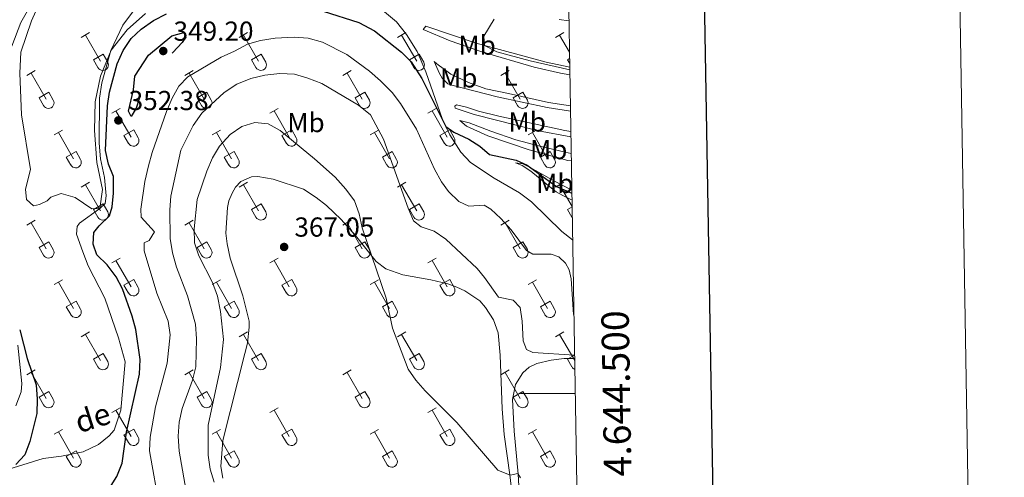
# Model space of a CAD drawing. Units: metres. Extents: x 614920 to 619424, y 643589 to 646633.
# Drawn here: x 619065 to 619424, y 644469 to 644636 of the extents above; entities that cross this region are included whole.
import ezdxf
from ezdxf.enums import TextEntityAlignment as Align

# ---------------------------------------------------------------- set-up
doc = ezdxf.new("R2010")
doc.units = ezdxf.units.M
doc.header["$MEASUREMENT"] = 0
doc.linetypes.add('DGN Style 3', pattern=[78.942486, 56.38749, -22.554996])
for name, color, linetype, lineweight in [('Carátula', 7, 'Continuous', 5), ('Elementos auxiliares', 7, 'Continuous', 5), ('Entidades rústicas y varios', 7, 'Continuous', 5), ('Hidrografía', 7, 'Continuous', 5), ('Relieve y altimetría', 7, 'Continuous', 5), ('Textos de rotulación', 7, 'Continuous', 5)]:
    doc.layers.add(name, color=color, linetype=linetype, lineweight=lineweight)
doc.styles.add('Style-arial', font='arial.shx', dxfattribs={"bigfont": 'arialbig.shx'})
doc.styles.add('Style-Arial Narrow', font='txt')
doc.styles.add('Style-font002', font='font002.shx')
doc.styles.add('Style-timesi', font='timesi.shx', dxfattribs={"bigfont": 'timesibig.shx'})

# ---------------------------------------------------------------- blocks, each defined once
blk = doc.blocks.new('5PATER_155')
at = {"layer": 'Relieve y altimetría', "linetype": 'Continuous', "lineweight": 0}
h = blk.add_hatch(color=250, dxfattribs=at)
edge = h.paths.add_edge_path(flags=16)
edge.add_ellipse((0, 0), major_axis=(-1.1, -1.11), ratio=0.999422, start_angle=0, end_angle=360)
blk = doc.blocks.new('5PATER_171')
at = {"layer": 'Relieve y altimetría', "linetype": 'Continuous', "lineweight": 0}
h = blk.add_hatch(color=250, dxfattribs=at)
edge = h.paths.add_edge_path(flags=16)
edge.add_ellipse((0, 0), major_axis=(-1.1, -1.11), ratio=0.999422, start_angle=0, end_angle=360)
blk = doc.blocks.new('5PATER_172')
at = {"layer": 'Relieve y altimetría', "linetype": 'Continuous', "lineweight": 0}
h = blk.add_hatch(color=250, dxfattribs=at)
edge = h.paths.add_edge_path(flags=16)
edge.add_ellipse((0, 0), major_axis=(-1.1, -1.11), ratio=0.999422, start_angle=0, end_angle=360)

msp = doc.modelspace()

# ---------------------------------------------------------------- linework, layer by layer
at = {"layer": 'Carátula', "color": 7, "linetype": 'Continuous', "lineweight": 0}
msp.add_line((619267.38, 644500), (619247.38, 644500), dxfattribs=at)
at = {"layer": 'Carátula', "color": 7, "linetype": 'Continuous', "lineweight": 30, "flags": 128}
msp.add_lwpolyline([(615729.25, 646359.81), (615771.19, 643945.18), (619325.64, 644006.92), (619283.75, 646418.55), (615729.25, 646359.81)], dxfattribs=at)
at = {"layer": 'Carátula', "color": 7, "linetype": 'Continuous', "lineweight": 0}
msp.add_3dface([(614969.46, 643589.39), (619423.85, 643662.99), (619374.78, 646632.6), (614920.39, 646558.99)], dxfattribs=at)
at = {"layer": 'Elementos auxiliares', "color": 250, "linetype": 'Continuous', "lineweight": 0}
msp.add_3dface([(615820.55, 643997.54), (615782.84, 646310.64), (619236, 646367.73), (619274.86, 644054.62)], dxfattribs=at)
at = {"layer": 'Entidades rústicas y varios', "color": 32, "linetype": 'Continuous', "lineweight": 0}
for p, q in [((619087.26, 644629.78), (619090.31, 644631.53)), ((619088.79, 644630.65), (619094.31, 644621.08)), ((619144.89, 644629.78), (619147.93, 644631.53)), ((619146.41, 644630.65), (619151.94, 644621.08)), ((619202.51, 644629.78), (619205.55, 644631.53)), ((619204.03, 644630.65), (619209.56, 644621.08)), ((619260.13, 644629.78), (619263.18, 644631.53)), ((619261.66, 644630.65), (619265.29, 644624.36)), ((619091.69, 644621.64), (619095.23, 644623.68)), ((619095.23, 644623.68), (619096.88, 644620.83)), ((619149.32, 644621.64), (619152.86, 644623.68)), ((619152.86, 644623.68), (619154.51, 644620.83)), ((619206.94, 644621.64), (619210.48, 644623.68)), ((619210.48, 644623.68), (619212.13, 644620.83)), ((619091.69, 644621.64), (619093.33, 644618.81)), ((619149.32, 644621.64), (619150.95, 644618.81)), ((619206.94, 644621.64), (619208.58, 644618.81)), ((619264.56, 644621.64), (619265.33, 644622.08)), ((619264.56, 644621.64), (619265.36, 644620.26)), ((619067.44, 644615.93), (619070.48, 644617.69)), ((619068.96, 644616.81), (619074.49, 644607.24)), ((619125.06, 644615.93), (619128.1, 644617.69)), ((619126.58, 644616.81), (619132.11, 644607.24)), ((619182.69, 644615.93), (619185.73, 644617.69)), ((619184.21, 644616.81), (619189.73, 644607.24)), ((619240.31, 644615.93), (619243.35, 644617.69)), ((619241.83, 644616.81), (619247.35, 644607.24)), ((619071.87, 644607.79), (619075.41, 644609.83)), ((619075.41, 644609.83), (619077.06, 644606.98)), ((619129.49, 644607.79), (619133.03, 644609.83)), ((619133.03, 644609.83), (619134.68, 644606.98)), ((619187.12, 644607.79), (619190.65, 644609.83)), ((619190.65, 644609.83), (619192.3, 644606.98)), ((619244.74, 644607.79), (619248.27, 644609.83)), ((619248.27, 644609.83), (619249.93, 644606.98)), ((619071.87, 644607.79), (619073.5, 644604.96)), ((619129.49, 644607.79), (619131.12, 644604.96)), ((619187.12, 644607.79), (619188.75, 644604.96)), ((619244.74, 644607.79), (619246.37, 644604.96)), ((619098.39, 644602.16), (619101.43, 644603.92)), ((619099.91, 644603.03), (619105.44, 644593.47)), ((619156.01, 644602.16), (619159.06, 644603.92)), ((619157.54, 644603.03), (619163.06, 644593.47)), ((619213.64, 644602.16), (619216.68, 644603.92)), ((619215.16, 644603.03), (619220.69, 644593.47)), ((619077.37, 644594.26), (619080.41, 644596.02)), ((619078.89, 644595.14), (619084.42, 644585.56)), ((619102.82, 644594.02), (619106.36, 644596.06)), ((619102.82, 644594.02), (619104.45, 644591.19)), ((619106.36, 644596.06), (619108.01, 644593.21)), ((619134.99, 644594.26), (619138.03, 644596.02)), ((619136.51, 644595.14), (619142.04, 644585.56)), ((619160.44, 644594.02), (619163.98, 644596.06)), ((619160.44, 644594.02), (619162.08, 644591.19)), ((619163.98, 644596.06), (619165.63, 644593.21)), ((619192.62, 644594.26), (619195.66, 644596.02)), ((619194.14, 644595.14), (619199.66, 644585.56)), ((619218.06, 644594.02), (619221.6, 644596.06)), ((619218.06, 644594.02), (619219.7, 644591.19)), ((619221.6, 644596.06), (619223.26, 644593.21)), ((619250.24, 644594.26), (619253.28, 644596.02)), ((619251.76, 644595.14), (619257.28, 644585.56)), ((619081.8, 644586.12), (619085.34, 644588.17)), ((619085.34, 644588.17), (619086.99, 644585.31)), ((619139.42, 644586.12), (619142.96, 644588.17)), ((619142.96, 644588.17), (619144.61, 644585.31)), ((619197.05, 644586.12), (619200.59, 644588.17)), ((619200.59, 644588.17), (619202.23, 644585.31)), ((619254.67, 644586.12), (619258.21, 644588.17)), ((619258.21, 644588.17), (619259.85, 644585.31)), ((619081.8, 644586.12), (619083.43, 644583.29)), ((619139.42, 644586.12), (619141.05, 644583.29)), ((619197.05, 644586.12), (619198.68, 644583.29)), ((619254.67, 644586.12), (619256.3, 644583.29)), ((619087.26, 644575.23), (619090.31, 644576.99)), ((619088.79, 644576.1), (619094.31, 644566.53)), ((619144.89, 644575.23), (619147.93, 644576.99)), ((619146.41, 644576.1), (619151.94, 644566.53)), ((619202.51, 644575.23), (619205.55, 644576.99)), ((619204.03, 644576.1), (619209.56, 644566.53)), ((619260.13, 644575.23), (619263.18, 644576.99)), ((619261.66, 644576.1), (619266.23, 644568.18)), ((619091.69, 644567.09), (619095.23, 644569.13)), ((619095.23, 644569.13), (619096.88, 644566.28)), ((619149.32, 644567.09), (619152.86, 644569.13)), ((619152.86, 644569.13), (619154.51, 644566.28)), ((619206.94, 644567.09), (619210.48, 644569.13)), ((619210.48, 644569.13), (619212.13, 644566.28)), ((619091.69, 644567.09), (619093.33, 644564.26)), ((619149.32, 644567.09), (619150.95, 644564.26)), ((619206.94, 644567.09), (619208.58, 644564.26)), ((619264.56, 644567.09), (619266.23, 644568.05)), ((619264.56, 644567.09), (619266.2, 644564.26)), ((619067.44, 644561.39), (619070.48, 644563.14)), ((619068.96, 644562.26), (619074.49, 644552.69)), ((619125.06, 644561.39), (619128.1, 644563.14)), ((619126.58, 644562.26), (619132.11, 644552.69)), ((619182.69, 644561.39), (619185.73, 644563.14)), ((619184.21, 644562.26), (619189.73, 644552.69)), ((619240.31, 644561.39), (619243.35, 644563.14)), ((619241.83, 644562.26), (619247.35, 644552.69)), ((619071.87, 644553.25), (619075.41, 644555.28)), ((619075.41, 644555.28), (619077.06, 644552.44)), ((619129.49, 644553.25), (619133.03, 644555.28)), ((619133.03, 644555.28), (619134.68, 644552.44)), ((619187.12, 644553.25), (619190.65, 644555.28)), ((619190.65, 644555.28), (619192.3, 644552.44)), ((619244.74, 644553.25), (619248.27, 644555.28)), ((619248.27, 644555.28), (619249.93, 644552.44)), ((619071.87, 644553.25), (619073.5, 644550.42)), ((619129.49, 644553.25), (619131.12, 644550.42)), ((619187.12, 644553.25), (619188.75, 644550.42)), ((619244.74, 644553.25), (619246.37, 644550.42)), ((619098.39, 644547.61), (619101.43, 644549.37)), ((619099.91, 644548.49), (619105.44, 644538.92)), ((619156.01, 644547.61), (619159.06, 644549.37)), ((619157.54, 644548.49), (619163.06, 644538.92)), ((619213.64, 644547.61), (619216.68, 644549.37)), ((619215.16, 644548.49), (619220.69, 644538.92)), ((619077.37, 644539.71), (619080.41, 644541.47)), ((619078.89, 644540.59), (619084.42, 644531.02)), ((619102.82, 644539.47), (619106.36, 644541.51)), ((619106.36, 644541.51), (619108.01, 644538.66)), ((619134.99, 644539.71), (619138.03, 644541.47)), ((619136.51, 644540.59), (619142.04, 644531.02)), ((619160.44, 644539.47), (619163.98, 644541.51)), ((619163.98, 644541.51), (619165.63, 644538.66)), ((619192.62, 644539.71), (619195.66, 644541.47)), ((619194.14, 644540.59), (619199.66, 644531.02)), ((619218.06, 644539.47), (619221.6, 644541.51)), ((619221.6, 644541.51), (619223.26, 644538.66)), ((619250.24, 644539.71), (619253.28, 644541.47)), ((619251.76, 644540.59), (619257.28, 644531.02)), ((619102.82, 644539.47), (619104.45, 644536.64)), ((619160.44, 644539.47), (619162.08, 644536.64)), ((619218.06, 644539.47), (619219.7, 644536.64)), ((619081.8, 644531.58), (619085.34, 644533.62)), ((619085.34, 644533.62), (619086.99, 644530.76)), ((619139.42, 644531.58), (619142.96, 644533.62)), ((619142.96, 644533.62), (619144.61, 644530.76)), ((619197.05, 644531.58), (619200.59, 644533.62)), ((619200.59, 644533.62), (619202.23, 644530.76)), ((619254.67, 644531.58), (619258.21, 644533.62)), ((619258.21, 644533.62), (619259.85, 644530.76)), ((619081.8, 644531.58), (619083.43, 644528.75)), ((619139.42, 644531.58), (619141.05, 644528.75)), ((619197.05, 644531.58), (619198.68, 644528.75)), ((619254.67, 644531.58), (619256.3, 644528.75)), ((619087.26, 644520.68), (619090.31, 644522.44)), ((619144.89, 644520.68), (619147.93, 644522.44)), ((619202.51, 644520.68), (619205.55, 644522.44)), ((619260.13, 644520.68), (619263.18, 644522.44)), ((619088.79, 644521.56), (619094.31, 644511.99)), ((619146.41, 644521.56), (619151.94, 644511.99)), ((619204.03, 644521.56), (619209.56, 644511.99)), ((619261.66, 644521.56), (619267.18, 644512)), ((619091.69, 644512.54), (619095.23, 644514.58)), ((619095.23, 644514.58), (619096.88, 644511.73)), ((619149.32, 644512.54), (619152.86, 644514.58)), ((619152.86, 644514.58), (619154.51, 644511.73)), ((619206.94, 644512.54), (619210.48, 644514.58)), ((619210.48, 644514.58), (619212.13, 644511.73)), ((619091.69, 644512.54), (619093.33, 644509.71)), ((619149.32, 644512.54), (619150.95, 644509.71)), ((619206.94, 644512.54), (619208.58, 644509.71)), ((619264.56, 644512.54), (619267.14, 644514.03)), ((619264.56, 644512.54), (619266.2, 644509.71)), ((619067.44, 644506.84), (619070.48, 644508.59)), ((619068.96, 644507.71), (619074.49, 644498.14)), ((619125.06, 644506.84), (619128.1, 644508.59)), ((619126.58, 644507.71), (619132.11, 644498.14)), ((619182.69, 644506.84), (619185.73, 644508.59)), ((619184.21, 644507.71), (619189.73, 644498.14)), ((619240.31, 644506.84), (619243.35, 644508.59)), ((619241.83, 644507.71), (619247.35, 644498.14)), ((619071.87, 644498.7), (619075.41, 644500.74)), ((619075.41, 644500.74), (619077.06, 644497.89)), ((619129.49, 644498.7), (619133.03, 644500.74)), ((619133.03, 644500.74), (619134.68, 644497.89)), ((619187.12, 644498.7), (619190.65, 644500.74)), ((619190.65, 644500.74), (619192.3, 644497.89)), ((619244.74, 644498.7), (619248.27, 644500.74)), ((619248.27, 644500.74), (619249.93, 644497.89)), ((619071.87, 644498.7), (619073.5, 644495.87)), ((619129.49, 644498.7), (619131.12, 644495.87)), ((619187.12, 644498.7), (619188.75, 644495.87)), ((619244.74, 644498.7), (619246.37, 644495.87)), ((619098.39, 644493.07), (619101.43, 644494.82)), ((619099.91, 644493.94), (619105.44, 644484.37)), ((619156.01, 644493.07), (619159.06, 644494.82)), ((619157.54, 644493.94), (619163.06, 644484.37)), ((619213.64, 644493.07), (619216.68, 644494.82)), ((619215.16, 644493.94), (619220.69, 644484.37)), ((619077.37, 644485.17), (619080.41, 644486.93)), ((619078.89, 644486.05), (619084.42, 644476.47)), ((619102.82, 644484.93), (619106.36, 644486.97)), ((619106.36, 644486.97), (619108.01, 644484.12)), ((619134.99, 644485.17), (619138.03, 644486.93)), ((619136.51, 644486.05), (619142.04, 644476.47)), ((619160.44, 644484.93), (619163.98, 644486.97)), ((619163.98, 644486.97), (619165.63, 644484.12)), ((619192.62, 644485.17), (619195.66, 644486.93)), ((619194.14, 644486.05), (619199.66, 644476.47)), ((619218.06, 644484.93), (619221.6, 644486.97)), ((619221.6, 644486.97), (619223.26, 644484.12)), ((619250.24, 644485.17), (619253.28, 644486.93)), ((619251.76, 644486.05), (619257.28, 644476.47)), ((619102.82, 644484.93), (619104.45, 644482.1)), ((619160.44, 644484.93), (619162.08, 644482.1)), ((619218.06, 644484.93), (619219.7, 644482.1)), ((619081.8, 644477.03), (619085.34, 644479.07)), ((619085.34, 644479.07), (619086.99, 644476.22)), ((619139.42, 644477.03), (619142.96, 644479.07)), ((619142.96, 644479.07), (619144.61, 644476.22)), ((619197.05, 644477.03), (619200.59, 644479.07)), ((619200.59, 644479.07), (619202.23, 644476.22)), ((619254.67, 644477.03), (619258.21, 644479.07)), ((619258.21, 644479.07), (619259.85, 644476.22)), ((619081.8, 644477.03), (619083.43, 644474.2)), ((619139.42, 644477.03), (619141.05, 644474.2)), ((619197.05, 644477.03), (619198.68, 644474.2)), ((619254.67, 644477.03), (619256.3, 644474.2))]:
    msp.add_line(p, q, dxfattribs=at)
at = {"layer": 'Entidades rústicas y varios', "color": 92, "linetype": 'Continuous', "lineweight": 0}
for points in [[(619112.87, 644808.46, 347.58), (619115.76, 644802.93, 347.58), (619117.72, 644797.14, 347.3), (619118.53, 644791.05, 347.25), (619118.96, 644783.37, 347.16), (619118.83, 644770.91, 346.93), (619118.63, 644760.2, 347.04), (619117.94, 644747.8, 347.04), (619118.11, 644731.95, 347.04), (619119.29, 644718.77, 347.15), (619120.42, 644700.39, 347.15), (619120.15, 644695.03, 347.15), (619117.99, 644689.23, 347.38), (619113.92, 644684.47, 347.27), (619104.05, 644676.89, 347.27), (619094.7, 644671.02, 347.61), (619088.52, 644666.71, 347.83), (619082.15, 644661.43, 348.18), (619076.63, 644655.41, 348.06), (619065.22, 644635.21, 348.18), (619061.9, 644626.58, 348.29)], [(619074.01, 644646.76, 346.82), (619069.12, 644635.78, 346.93), (619065.23, 644624.4, 347.5), (619064.85, 644616.73, 347.38), (619065.43, 644601.55, 347.38), (619068.79, 644581.63, 347.38), (619066.88, 644574.49, 347.5), (619067.29, 644570.73, 347.5), (619069.85, 644568.42, 347.5), (619071.98, 644568.86, 347.5), (619074.84, 644570.2, 347.61), (619076.18, 644571.61, 347.61), (619079.98, 644572.95, 347.72), (619085, 644571.46, 347.72), (619091.1, 644567.28, 347.72), (619094.04, 644567.39, 347.72), (619096.02, 644569.25, 347.84), (619096.32, 644572.07, 347.84), (619095.69, 644578.77, 348.06), (619094.29, 644585.55, 348.06), (619093.74, 644591.24, 347.95), (619093.91, 644607.62, 347.61), (619094.69, 644613.2, 347.38), (619098.06, 644625.03, 347.27), (619102.46, 644634.22, 346.93), (619107.75, 644641.42, 346.99)], [(619266.44, 644556.06, 351.88), (619262.48, 644559, 351.83), (619251.39, 644569.92, 351.15), (619247.02, 644573.16, 350.97), (619237.85, 644578.5, 350.76), (619229.2, 644584.26, 350.79), (619225.68, 644588.01, 350.7), (619221.63, 644594.26, 350.43), (619218.96, 644599.84, 349.66), (619212.91, 644617.21, 348.47), (619209.75, 644624.69, 347.48), (619205.83, 644630.91, 346.92), (619202.18, 644635.44, 346.83), (619197.08, 644639.68, 346.92)], [(619265.43, 644616.2, 346.76), (619262.06, 644616.72, 346.83), (619252.45, 644618.99, 346.71), (619233.34, 644624.48, 346.68), (619221.78, 644628.55, 346.98), (619211.92, 644632.69, 347.18), (619212.95, 644633.89, 346.26), (619231.2, 644627.71, 345.1), (619256.73, 644620.75, 344.3), (619265.38, 644618.93, 344.13)], [(619261.51, 644636.37, 344.38), (619265.1, 644635.79, 344.38)], [(619265.65, 644602.92, 347.3), (619257.2, 644604.25, 347.57), (619238.97, 644608.15, 347.27), (619222.37, 644612.38, 348.67), (619220.94, 644612.87, 348.73), (619218.89, 644614.91, 348.67), (619217.89, 644616.63, 348.23), (619215.89, 644620.99, 347.78), (619216.88, 644620.16, 347.42), (619222.04, 644616.43, 346.86), (619228.47, 644613.33, 346.65), (619234.83, 644611.06, 346.05), (619243.01, 644609.31, 345.61), (619257.69, 644606.04, 345.46), (619265.61, 644604.91, 345.38)], [(619265.8, 644593.59, 348.53), (619253.97, 644595.75, 348.62), (619230.48, 644601.71, 348.85), (619223.61, 644604.06, 349.12), (619223.48, 644604.69, 349), (619224.13, 644605.2, 348.5), (619227.75, 644604.34, 347.9), (619232.11, 644602.94, 347.37), (619239.51, 644601.13, 346.89), (619263.62, 644595.86, 346.47), (619265.77, 644595.51, 346.49)], [(619265.91, 644587.53, 348.25), (619263.72, 644587.96, 348.29), (619254.43, 644590.17, 348.41), (619245.75, 644592.48, 348.14), (619236.57, 644595.61, 348.17), (619228.71, 644598.7, 348.85), (619225.28, 644599.51, 349.24), (619227.74, 644597.5, 349.63), (619235.52, 644593.97, 349.66), (619250.57, 644588.88, 349.09), (619264.67, 644584.99, 349.03), (619265.95, 644584.77, 349.02)], [(619266.19, 644570.57, 351.6), (619265.74, 644570.73, 351.59), (619262.9, 644572.16, 351.56), (619260.48, 644573.57, 351.41), (619257.54, 644575.87, 350.91), (619251.15, 644581.03, 350.94), (619248, 644583.08, 350.91), (619245.61, 644584.08, 350.82), (619248.24, 644583.71, 350.04), (619250.93, 644582.42, 349.87), (619259.79, 644577.35, 349.45), (619266.13, 644574.14, 349.25)], [(619138.93, 644469.14, 365.84), (619138.09, 644473.42, 366.05), (619138.91, 644482.89, 366.31), (619146.94, 644514.56, 367.02), (619147.83, 644518.41, 367.05), (619148.47, 644524.13, 367.14), (619148.42, 644526.34, 367.23), (619146.16, 644535.55, 367.38), (619141.57, 644549.33, 367.74), (619140.43, 644554.62, 367.88), (619139.98, 644558.49, 367.94), (619140.52, 644567.76, 367.94), (619141.12, 644570.27, 367.82), (619142.26, 644572.99, 367.74), (619143.49, 644575.2, 367.71), (619145.44, 644577.33, 367.68), (619149.33, 644579.01, 367.35), (619151.62, 644579.15, 367.17), (619157.2, 644578.18, 366.81), (619168.25, 644574.47, 366.31), (619172.89, 644571.5, 366.19), (619176.67, 644568.58, 365.92), (619181.99, 644563.39, 365.8), (619187.22, 644557.65, 365.47), (619194.75, 644548.07, 364.85), (619198.26, 644545.45, 364.49), (619204.56, 644543.21, 363.62), (619214.71, 644541.42, 362.76), (619220.98, 644539.93, 362.23), (619224.2, 644538.79, 361.9), (619227.1, 644537.45, 361.84), (619232.56, 644533.83, 361.72), (619234.66, 644531.38, 361.72), (619237.53, 644526.82, 361.84), (619239.3, 644522.07, 362.14), (619240.06, 644514, 362.88), (619240.73, 644494.47, 363.89), (619241.47, 644485.09, 364.46), (619243.59, 644470.31, 365), (619244.66, 644461.05, 365.65)], [(619064.11, 644517.65, 350.79), (619065.54, 644503.69, 351.01), (619065.28, 644500.68, 351.47), (619063.41, 644495.51, 351.47)], [(619268.77, 644416.77, 367.66), (619261.71, 644416.78, 367.35), (619257.9, 644417.28, 367.2), (619254.67, 644418.42, 367.08), (619251.82, 644420.27, 366.96), (619250.34, 644423.29, 366.96), (619249.23, 644427.07, 366.87), (619248.39, 644438.23, 366.58), (619246.53, 644470.59, 365.03), (619245.14, 644486.3, 363.06), (619244.56, 644497.77, 362.29), (619245.65, 644503.29, 361.69), (619248.26, 644507.57, 361.37), (619250.6, 644509.61, 361.22), (619253.33, 644510.89, 361.07), (619258.56, 644512.16, 360.8), (619263.29, 644512.73, 360.74), (619267.16, 644512.74, 360.74)]]:
    msp.add_polyline3d(points, dxfattribs=at)
at = {"layer": 'Entidades rústicas y varios', "color": 32, "linetype": 'Continuous', "lineweight": 0}
for centre, end in [((619095.12, 644619.8), 29.9993), ((619152.74, 644619.8), 29.9993), ((619210.36, 644619.8), 29.9993), ((619075.29, 644605.96), 29.9993), ((619132.91, 644605.96), 29.9993), ((619190.54, 644605.96), 29.9993), ((619248.16, 644605.96), 29.9993), ((619106.24, 644592.19), 29.9993), ((619163.86, 644592.19), 29.9993), ((619221.49, 644592.19), 29.9993), ((619085.22, 644584.29), 29.9993), ((619142.84, 644584.29), 29.9993), ((619200.47, 644584.29), 29.9993), ((619258.09, 644584.29), 29.9993), ((619095.12, 644565.25), 29.9993), ((619152.74, 644565.25), 29.9993), ((619210.36, 644565.25), 29.9993), ((619267.99, 644565.25), 214.4639), ((619075.29, 644551.41), 29.9993), ((619132.91, 644551.41), 29.9993), ((619190.54, 644551.41), 29.9993), ((619248.16, 644551.41), 29.9993), ((619106.24, 644537.64), 29.9993), ((619163.86, 644537.64), 29.9993), ((619221.49, 644537.64), 29.9993), ((619085.22, 644529.74), 29.9993), ((619142.84, 644529.74), 29.9993), ((619200.47, 644529.74), 29.9993), ((619258.09, 644529.74), 29.9993), ((619095.12, 644510.71), 29.9993), ((619152.74, 644510.71), 29.9993), ((619210.36, 644510.71), 29.9993), ((619267.99, 644510.71), 248.2872), ((619075.29, 644496.86), 29.9993), ((619132.91, 644496.86), 29.9993), ((619190.54, 644496.86), 29.9993), ((619248.16, 644496.86), 29.9993), ((619106.24, 644483.09), 29.9993), ((619163.86, 644483.09), 29.9993), ((619221.49, 644483.09), 29.9993), ((619085.22, 644475.19), 29.9993), ((619142.84, 644475.19), 29.9993), ((619200.47, 644475.19), 29.9993), ((619258.09, 644475.19), 29.9993)]:
    msp.add_arc(centre, 2.04, 209.1685, end, dxfattribs=at)
at = {"layer": 'Hidrografía', "color": 142, "linetype": 'DGN Style 3', "lineweight": 13}
msp.add_polyline3d([(619058.87, 644471.81, 349.37), (619073.31, 644476.3, 349.37), (619080.05, 644477.14, 349.37), (619087.9, 644478.77, 349.26), (619093.56, 644481.37, 349.14), (619097.48, 644484.53, 349.03), (619099.3, 644486.69, 349.03), (619101.73, 644493.9, 349.14), (619103.2, 644511.5, 349.14), (619100.87, 644520.25, 349.03), (619095.83, 644534.77, 348.8), (619089.81, 644546.54, 348.46), (619087.81, 644551.6, 348.35), (619085.47, 644558.12, 347.78), (619085.73, 644560.84, 347.78), (619086.63, 644562.1, 347.78), (619094.04, 644567.39, 347.72), (619094.94, 644574.42, 347.72), (619092.95, 644584.21, 347.72), (619092.07, 644595.86, 347.72), (619092.3, 644606.28, 347.38), (619094.29, 644615.62, 347.38), (619098.1, 644625.12, 347.27), (619103.98, 644632.5, 347.16), (619110.65, 644638.53, 346.95)], dxfattribs=at)
at = {"layer": 'Relieve y altimetría', "color": 30, "linetype": 'Continuous', "lineweight": 30, "elevation": 350, "flags": 128}
for points in [[(619097.59, 644465.46), (619100.18, 644469.73), (619102.22, 644474.62), (619103.75, 644485.88), (619108.48, 644507.11), (619108.77, 644512.46), (619107.15, 644523.35), (619105.84, 644528.18), (619102.33, 644538.21), (619099.93, 644542.59), (619096.74, 644546.91), (619092.96, 644550.58), (619091.55, 644554.41), (619091.82, 644558.73), (619093.72, 644561.11), (619097.52, 644564.71), (619098.49, 644568.1), (619099.05, 644573.07), (619098.99, 644579.08), (619097.14, 644583.62), (619096.1, 644588.52), (619096.83, 644604.83), (619097.58, 644609.78), (619100.38, 644620.12), (619102.47, 644625.07), (619105.42, 644629.42), (619109.15, 644632.75), (619113.54, 644636), (619118.38, 644638.41)], [(619175.46, 644639.33), (619188.52, 644635.26), (619194.15, 644632.15), (619203.99, 644624.4), (619207.58, 644620.93), (619211.4, 644614.84), (619220.15, 644597.36), (619223.15, 644595.27), (619228.62, 644592.76), (619232.63, 644590.2), (619236.08, 644587.11), (619245.87, 644585.07), (619249.82, 644583.26), (619260.61, 644575.43)], [(619260.61, 644575.43), (619266.15, 644573.05)], [(619064.79, 644523.2), (619067.51, 644512.78), (619070.84, 644503.18), (619071.21, 644497.96), (619071.05, 644492.75), (619068.47, 644482.52), (619066.64, 644477.69), (619063.33, 644474.19)]]:
    msp.add_lwpolyline(points, dxfattribs=at)
at = {"layer": 'Relieve y altimetría', "color": 30, "linetype": 'Continuous', "lineweight": 0, "flags": 128}
for points, elevation in [([(619265.39, 644618.02), (619250.98, 644621.2), (619238.82, 644624.6), (619234.34, 644626.85), (619234.04, 644630.29), (619237.81, 644636.46)], 345), ([(619115.87, 644458.02), (619112.1, 644479.09), (619112.39, 644484.08), (619114.31, 644495.12), (619118.54, 644511.09), (619119.63, 644521.39), (619118.99, 644526.35), (619114.81, 644536.55), (619110.14, 644551.96), (619110.22, 644554.94), (619112, 644555.79), (619113.91, 644558.88), (619109.15, 644564.24), (619108.97, 644567.22), (619110.47, 644577.22), (619111.78, 644582.96), (619113.12, 644587.91), (619118.39, 644602.75), (619120.37, 644607.7), (619122.84, 644612.07), (619126.12, 644615.47), (619138.27, 644622.6), (619143.14, 644624.73), (619147.82, 644627.3), (619152.63, 644628.67), (619158, 644629.49), (619164.87, 644629.92), (619170.02, 644629.46), (619175.25, 644628.08), (619184.15, 644623.52), (619192.37, 644617.5), (619196.35, 644613.97), (619200.58, 644609.68), (619203.65, 644605.74), (619209.45, 644596.33), (619216.04, 644581.76), (619218.61, 644577.13), (619221.18, 644573.58), (619224.99, 644570.01), (619228.61, 644568.29), (619234.15, 644568.63), (619236.57, 644567.19), (619240.25, 644563.81), (619243.98, 644559.71), (619249.66, 644552.09), (619251.96, 644550.8), (619258.55, 644550.82), (619261.39, 644549.78), (619263.79, 644547.48), (619265.12, 644545.13), (619265.95, 644541.86), (619266.72, 644528.83), (619266.89, 644528.75)], 355), ([(619126.77, 644457.53), (619122.96, 644478.96), (619122.64, 644484.41), (619122.93, 644489.62), (619124.03, 644494.5), (619127.86, 644504.91), (619129.08, 644509.76), (619129.22, 644519.93), (619128.87, 644525.28), (619126.04, 644535.61), (619121.93, 644546), (619120.48, 644551.34), (619119.66, 644556.46), (619119.56, 644566.93), (619119.95, 644571.91), (619123.5, 644588.69), (619128.04, 644597.69), (619131.27, 644602.14), (619139.4, 644609.71), (619144.02, 644612.7), (619149.03, 644614.8), (619154.23, 644616.01), (619159.71, 644616.68), (619165.01, 644616.37), (619169.82, 644614.99), (619174.96, 644612.97), (619188.4, 644605.11), (619192.69, 644601.54), (619197.44, 644592.71), (619206.48, 644567.59), (619208.43, 644562.93), (619211.22, 644560.8), (619215.94, 644559.16), (619220.23, 644556.22), (619231.58, 644545.61), (619234.31, 644542.33), (619239.35, 644535.11), (619244.78, 644534.02), (619247.28, 644531.3), (619248.04, 644526.34), (619248.43, 644519.25), (619249.62, 644516.01), (619251.92, 644514.99), (619267.14, 644514.01)], 360), ([(619130.11, 644550.13), (619128.51, 644554.87), (619128.39, 644560.03), (619129.54, 644570.71), (619133.09, 644581.05), (619135.1, 644585.86), (619137.64, 644590.16), (619141.52, 644594.46), (619145.81, 644597.27), (619150.57, 644598.81), (619155.42, 644598.34), (619159.77, 644595.86), (619172.27, 644585.53), (619179.86, 644578.84), (619183.78, 644574.49), (619186.83, 644570.23), (619188.59, 644565.55), (619189.65, 644560.39), (619198.4, 644534.75), (619200.73, 644523.8), (619206.43, 644508.93), (619209.31, 644504.85), (619212.62, 644500.95), (619224.23, 644489.47), (619239.19, 644472.08), (619243.6, 644470.24), (619246.51, 644470.81), (619247.39, 644469.27)], 365), ([(619135.68, 644467.67), (619134.21, 644472.45), (619133.5, 644477.56), (619133.56, 644488.44), (619138.08, 644509.54), (619139.07, 644519.65), (619137.97, 644529.87), (619136.91, 644535.45), (619135.08, 644540.47), (619130.11, 644550.13)], 365)]:
    msp.add_lwpolyline(points, dxfattribs=dict(at, elevation=elevation))
at = {"layer": 'Relieve y altimetría', "color": 27, "linetype": 'DGN Style 3', "lineweight": 30, "elevation": 350, "flags": 128}
msp.add_lwpolyline([(619108.38, 644607.39), (619107.26, 644603.97), (619105.43, 644601.03), (619104.5, 644602.89), (619106.26, 644610.71), (619106.82, 644615.69), (619111.81, 644623.31), (619120.28, 644630.34), (619124.67, 644631.64), (619125.34, 644629.89), (619124.04, 644627.92), (619120.61, 644624.27), (619112.15, 644617.43), (619110.55, 644613.94), (619108.38, 644607.39)], dxfattribs=at)

# ---------------------------------------------------------------- block references
at = {"layer": 'Relieve y altimetría', "color": 250, "linetype": 'Continuous', "lineweight": 0}
for name, p in [('5PATER_171', (619117.15, 644624.83, 349.2)), ('5PATER_172', (619100.78, 644599.55, 352.38)), ('5PATER_155', (619161.23, 644553.43, 367.05))]:
    msp.add_blockref(name, p, dxfattribs=at)

# ---------------------------------------------------------------- texts
at = {"layer": 'Carátula', "color": 7, "linetype": 'Continuous', "lineweight": 0, "style": 'Style-font002'}
msp.add_text('4.644.500', height=10, rotation=90.9625, dxfattribs=at).set_placement((619277.38, 644499.95), align=Align.TOP_CENTER)
at = {"layer": 'Entidades rústicas y varios', "color": 92, "linetype": 'Continuous', "lineweight": 0, "style": 'Style-Arial Narrow'}
for s, p in [('Mb', (619231.59, 644626.97, 345.49)), ('Mb', (619224.87, 644615.03, 346.78)), ('L', (619243.77, 644615.7, 346.19)), ('Mb', (619169.19, 644598.76, 363.2)), ('Mb', (619249.87, 644598.98, 346.72)), ('Mb', (619257.7, 644588.9, 348.5)), ('Mb', (619259.94, 644576.58, 349.72))]:
    msp.add_text(s, height=7, dxfattribs=at).set_placement(p, align=Align.MIDDLE_CENTER)
at = {"layer": 'Textos de rotulación', "color": 250, "linetype": 'Continuous', "lineweight": 0, "style": 'Style-arial'}
for s, p in [('349.20', (619120.9, 644628.58, 349.2)), ('352.38', (619104.53, 644603.3, 352.38)), ('367.05', (619164.98, 644557.18, 367.05))]:
    msp.add_text(s, height=7, dxfattribs=at).set_placement(p)
at = {"layer": 'Textos de rotulación', "color": 142, "linetype": 'Continuous', "lineweight": 0, "style": 'Style-timesi'}
msp.add_text('de', height=8, rotation=17.5352, dxfattribs=at).set_placement((619086.49, 644485.49, 349.03))

doc.saveas('drawing.dxf')
